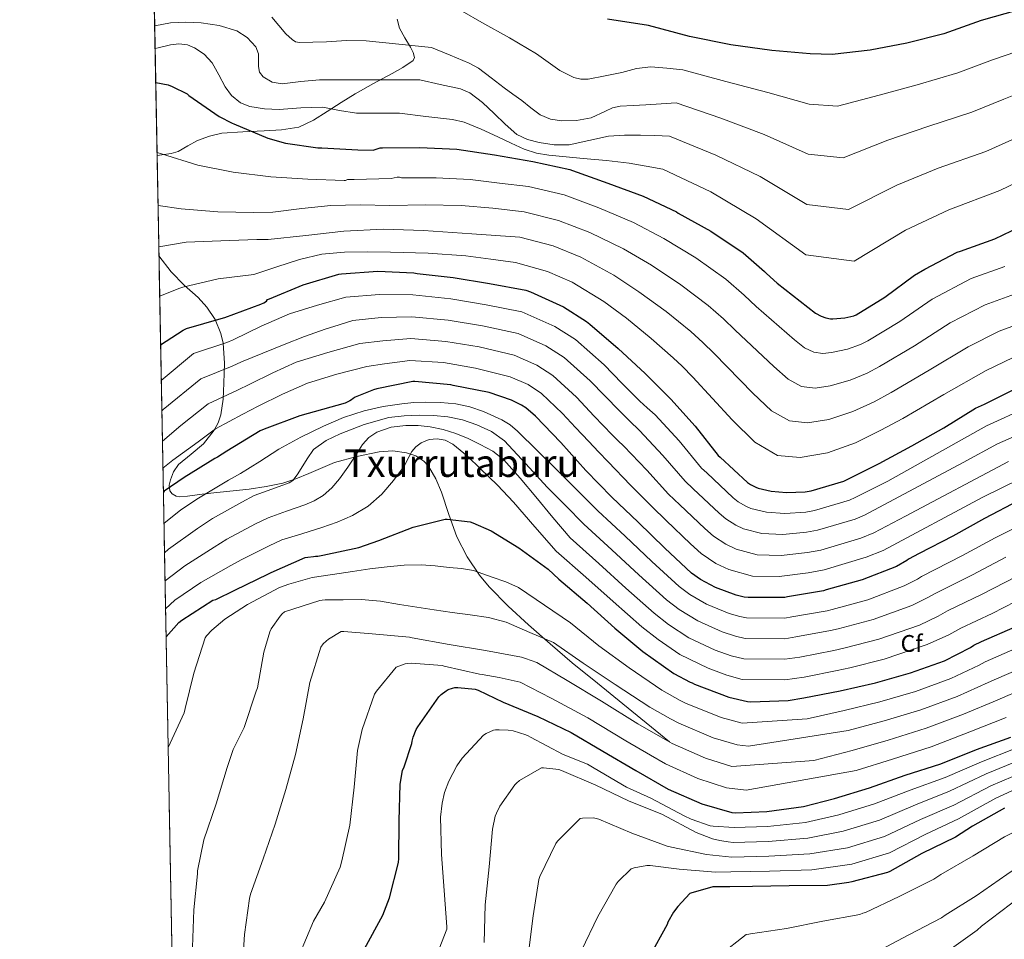
# Model space of a CAD drawing. Extents: x 627549 to 634437, y 752959 to 757716.
# Drawn here: x 627549 to 627960, y 754182 to 754565 of the extents above; entities that cross this region are included whole.
import ezdxf
from ezdxf.enums import TextEntityAlignment as Align

# ---------------------------------------------------------------- set-up
doc = ezdxf.new("R2010")
doc.units = 0
doc.header["$MEASUREMENT"] = 0
doc.linetypes.add('DGN Style 3', pattern=[110.84667999999999, 79.1762, -31.67048])
for name, color, linetype in [('Nivel 21', 7, 'Continuous'), ('Nivel 37', 7, 'Continuous'), ('Nivel 4', 7, 'Continuous'), ('Nivel 45', 7, 'Continuous'), ('Nivel 49', 7, 'Continuous'), ('Nivel 5', 7, 'Continuous'), ('Nivel 57', 7, 'Continuous'), ('Nivel 61', 7, 'Continuous')]:
    doc.layers.add(name, color=color, linetype=linetype)
doc.styles.add('Style-arial', font='arial.shx', dxfattribs={"bigfont": 'arialbig.shx'})
doc.styles.add('Style-times', font='times.shx', dxfattribs={"bigfont": 'timesbig.shx'})

msp = doc.modelspace()

# ---------------------------------------------------------------- linework, layer by layer
at = {"layer": 'Nivel 21', "color": 7, "linetype": 'DGN Style 3', "lineweight": 0}
for points in [[(627606.6440000001, 754508.446, 803.945), (627612.5, 754509.273, 803.461), (627615.3940000001, 754510.1669999999, 802.984), (627619.406, 754512.5109999999, 802.225), (627623.5079999999, 754514.713, 801.477), (627628.45, 754516.534, 800.65), (627633.5560000001, 754517.7209999999, 799.8770000000001), (627642.3829999999, 754518.338, 799.001), (627651.22, 754518.8090000001, 798.213), (627658.486, 754519.159, 797.381), (627665.6840000001, 754520.345, 796.549), (627671.8049999999, 754523.254, 795.789), (627677.46, 754526.8729999999, 795.013), (627683.294, 754530.581, 793.669), (627689.172, 754534.233, 792.005), (627696.861, 754538.4809999999, 790.141), (627704.5959999999, 754542.6170000001, 788.293), (627709.0970000001, 754545.092, 787.564), (627713.3640000001, 754548.121, 786.7570000000001), (627713.9569999999, 754549.311, 786.292), (627713.385, 754551.46, 785.362), (627712.2760000001, 754553.561, 784.517), (627709.8430000001, 754557.4450000001, 783.182), (627707.604, 754561.497, 781.8290000000001), (627706.683, 754565.315, 780.451)], [(627820.1799999999, 754264.217, 889.669), (627810.4839999999, 754272.121, 888.133), (627800.788, 754280.0249999999, 886.597), (627790.236, 754288.571, 886.089), (627779.6680000001, 754297.1130000001, 885.581), (627770.4480000001, 754304.925, 885.129), (627761.3640000001, 754312.9210000001, 884.445), (627753.0079999999, 754320.645, 883.133), (627745.044, 754328.7930000001, 881.371), (627741.0290000001, 754333.5460000001, 880.304), (627735.831, 754341.3030000001, 878.511), (627731.54, 754349.5930000001, 876.498), (627728.219, 754358.8670000001, 874.631), (627725.1399999999, 754368.217, 873.195), (627722.8090000001, 754373.7479999999, 872.38), (627719.7, 754379.033, 871.5260000000001), (627717.8060000001, 754381.0959999999, 871.099), (627714.406, 754383.283, 870.4250000000001), (627710.548, 754384.601, 869.66), (627704.8430000001, 754385.4199999999, 868.472), (627699.156, 754385.0490000001, 867.234), (627689.808, 754383.108, 865.169), (627680.5320000001, 754380.5050000001, 863.737), (627669.815, 754376.033, 862.1270000000001), (627664.514, 754373.7579999999, 860.423), (627659.092, 754371.993, 857.961), (627652.075, 754370.5109999999, 857.311), (627645.0120000001, 754369.497, 856.665), (627638.3160000001, 754368.788, 856.0550000000001), (627631.5719999999, 754368.0889999999, 855.44), (627625.442, 754367.3090000001, 854.837), (627619.284, 754366.4890000001, 853.162), (627616.1130000001, 754366.26, 852.005), (627614.524, 754366.5730000001, 851.4200000000001), (627612.9480000001, 754367.449, 850.812), (627611.9340000001, 754368.7420000001, 850.3290000000001), (627611.656, 754371.04, 849.788), (627612.1799999999, 754373.273, 849.335), (627613.5079999999, 754376.604, 848.724), (627615.5079999999, 754379.737, 848.181), (627620.794, 754384.0930000001, 847.29), (627626.004, 754388.3130000001, 846.365), (627630.3670000001, 754394.0009999999, 845.064), (627632.0460000001, 754397.075, 844.2860000000001), (627633.172, 754400.409, 843.3820000000001), (627634.156, 754407, 840.597), (627634.5160000001, 754413.5930000001, 836.101), (627634.6840000001, 754421.963, 833.701), (627634.132, 754430.297, 830.917), (627633.263, 754434.3700000001, 829.3770000000001), (627630.9040000001, 754440.0730000001, 827.0210000000001), (627627.412, 754445.337, 824.645), (627623.7679999999, 754449.267, 822.588), (627617.9099999999, 754454.4180000001, 819.451), (627612.436, 754460.057, 816.389), (627607.4199999999, 754466.717, 813.942)]]:
    msp.add_polyline3d(points, dxfattribs=at)
at = {"layer": 'Nivel 4', "color": 30, "linetype": 'Continuous', "lineweight": 30, "flags": 128}
for points, elevation in [([(627965.396, 754569.094), (627950.132, 754564.7420000001), (627934.5800000001, 754559.206), (627919.06, 754555.3019999999), (627903.8600000001, 754552.3260000001), (627887.9240000001, 754550.6300000001), (627878.804, 754550.8219999999), (627862.804, 754552.294), (627845.716, 754554.598), (627828.564, 754558.054), (627811.476, 754562.6300000001), (627794.3559999999, 754565.318)], 775), ([(627606.078, 754538.871), (627611.236, 754537.855), (627612.94, 754537.271), (627619.196, 754534.119), (627619.916, 754533.5349999999), (627632.452, 754524.7509999999), (627637.868, 754521.959), (627638.6840000001, 754521.663), (627652.8200000001, 754515.6950000001), (627660.1399999999, 754513.615), (627673.628, 754511.6229999999), (627675.244, 754511.6070000001), (627690.2679999999, 754510.8870000001), (627696.7479999999, 754510.6710000001), (627699.601, 754511.662), (627700.6170000001, 754511.6699999999), (627716.121, 754511.7660000001), (627731.561, 754511.102), (627747.2490000001, 754508.7339999999), (627763.217, 754506.0220000001), (627778.5930000001, 754502.6699999999), (627779.753, 754502.2620000001), (627794.433, 754496.9739999999), (627809.2010000001, 754491.486), (627823.081, 754484.95), (627823.8489999999, 754484.4539999999), (627837.345, 754476.9820000001), (627850.9450000001, 754467.878), (627859.841, 754460.1259999999), (627860.577, 754459.2380000001), (627864.993, 754455.2860000001), (627880.993, 754442.8060000001), (627883.433, 754441.5179999999), (627885.361, 754440.838), (627887.257, 754440.422), (627888.2490000001, 754440.382), (627893.297, 754440.814), (627896.977, 754441.686), (627897.977, 754442.1340000001), (627909.977, 754449.406), (627922.2490000001, 754458.6140000001), (627926.577, 754461.094), (627940.0090000001, 754468.246), (627941.409, 754468.622), (627955.7930000001, 754473.75), (627969.5930000001, 754480.422)], 800), ([(627608.112, 754429.5249999999), (627617.4439999999, 754435.6869999999), (627618.8200000001, 754436.3670000001), (627633.3800000001, 754440.5989999999), (627634.932, 754440.9510000001), (627649.8200000001, 754446.4950000001), (627651.172, 754447.119), (627652.1640000001, 754447.7509999999), (627652.689, 754448.4299999999), (627653.497, 754448.6939999999), (627667.513, 754454.574), (627682.4410000001, 754459.0460000001), (627683.513, 754459.19), (627698.601, 754460.2620000001), (627713.6969999999, 754459.5260000001), (627715.041, 754459.294), (627730.017, 754457.574), (627745.1610000001, 754455.078), (627760.337, 754452.31), (627762.233, 754451.702), (627776.0730000001, 754445.3500000001), (627785.6410000001, 754439.3740000001), (627786.929, 754438.1980000001), (627798.753, 754428.102), (627810.0009999999, 754417.6540000001), (627820.7050000001, 754406.942), (627830.929, 754395.7420000001), (627840.4650000001, 754383.5260000001), (627841.3289999999, 754382.79), (627852.673, 754372.27), (627853.9369999999, 754371.3659999999), (627856.1370000001, 754370.2139999999), (627857.0889999999, 754369.8700000001), (627862.5930000001, 754368.6540000001), (627869.0090000001, 754368.078), (627876.689, 754368.3659999999), (627879.257, 754368.7820000001), (627892.889, 754372.7820000001), (627893.737, 754373.23), (627907.5449999999, 754380.102), (627921.145, 754387.446), (627934.513, 754394.9580000001), (627947.689, 754403.1499999999), (627951.513, 754404.9099999999), (627965.3130000001, 754411.7579999999)], 825), ([(627847.9369999999, 754325.206), (627839.3929999999, 754328.4780000001), (627833.1130000001, 754331.8300000001), (627829.345, 754334.494), (627818.217, 754344.814), (627807.0970000001, 754355.6300000001), (627796.0970000001, 754366.1100000001), (627785.297, 754377.166), (627774.929, 754388.8219999999), (627764.3929999999, 754399.814), (627760.369, 754403.3019999999), (627758.5689999999, 754404.5020000001), (627754.3929999999, 754406.558), (627745.065, 754409.686), (627730.017, 754412.6939999999), (627729.081, 754412.902), (627714.0490000001, 754414.334), (627713.169, 754414.334), (627698.217, 754411.23), (627696.8330000001, 754410.862), (627689.1769999999, 754407.7420000001), (627688.2890000001, 754407.246), (627687.6570000001, 754406.6300000001), (627686.9480000001, 754406.1910000001), (627685.8119999999, 754405.655), (627685.06, 754405.327), (627666.108, 754399.9750000001), (627651.2760000001, 754394.439), (627649.6440000001, 754393.727), (627635.7080000001, 754385.223), (627631.7479999999, 754382.767), (627630.6599999999, 754382.271), (627617.868, 754374.3030000001), (627609.628, 754368.567), (627609.2520000001, 754368.23)], 850), ([(627965.753, 754364.662), (627951.409, 754357.19), (627938.217, 754349.8459999999), (627924.1769999999, 754342.686), (627919.7930000001, 754340.206), (627919.129, 754339.702), (627914.7930000001, 754337.254), (627900.513, 754331.6300000001), (627885.5449999999, 754327.4780000001), (627884.4010000001, 754327.1340000001), (627869.409, 754324.5660000001), (627868.3130000001, 754324.342), (627852.905, 754324.3500000001), (627851.3130000001, 754324.462), (627847.9369999999, 754325.206)], 850), ([(627610.3729999999, 754307.953), (627615.6440000001, 754313.8230000001), (627616.956, 754314.783), (627629.868, 754323.119), (627631.1000000001, 754323.527), (627639.044, 754327.3030000001), (627653.1240000001, 754334.1030000001), (627654.2280000001, 754334.679), (627668.396, 754340.919), (627669.5160000001, 754341.111), (627671.7720000001, 754341.375), (627672.713, 754341.5660000001), (627673.585, 754341.5900000001), (627675.737, 754341.926), (627690.777, 754345.1100000001), (627699.0970000001, 754347.9979999999), (627713.3929999999, 754353.5900000001), (627726.6969999999, 754356.966), (627727.521, 754356.9739999999), (627737.057, 754355.814), (627738.233, 754355.4539999999), (627745.9210000001, 754352.014), (627757.369, 754345.0220000001), (627769.673, 754336.118), (627774.1130000001, 754331.942), (627785.865, 754321.9739999999), (627797.3929999999, 754311.51), (627809.0490000001, 754301.862), (627821.977, 754292.6780000001), (627828.737, 754289.038), (627829.6170000001, 754288.75), (627830.6329999999, 754288.2220000001), (627844.8729999999, 754282.8219999999), (627852.7209999999, 754280.9099999999), (627854.057, 754280.838), (627869.601, 754281.3900000001), (627876.1610000001, 754282.4380000001), (627891.3289999999, 754285.47), (627906.065, 754288.7339999999), (627920.577, 754292.838), (627934.729, 754297.9099999999), (627945.585, 754303.4380000001), (627947.041, 754304.422), (627950.273, 754305.9820000001), (627964.2490000001, 754312.0700000001)], 875), ([(627693.132, 754177.935), (627700.6440000001, 754191.8870000001), (627703.476, 754199.1669999999), (627707.244, 754213.8389999999), (627707.372, 754215.5349999999), (627707.5079999999, 754231.247), (627707.9880000001, 754246.527), (627708.94, 754252.1669999999), (627709.54, 754253.703), (627712.764, 754263.3910000001), (627712.889, 754264.398), (627713.3049999999, 754266.0460000001), (627714.5930000001, 754269.334), (627715.2409999999, 754270.406), (627724.017, 754282.9580000001), (627724.9850000001, 754283.878), (627727.145, 754285.446), (627728.0009999999, 754285.9180000001), (627729.801, 754286.5819999999), (627730.665, 754286.7339999999), (627732.0009999999, 754286.7820000001), (627739.169, 754286.054), (627740.4569999999, 754285.638), (627750.865, 754280.75), (627765.2649999999, 754274.662), (627779.2250000001, 754267.99), (627792.4569999999, 754260.2380000001), (627806.105, 754252.182), (627819.625, 754244.3900000001), (627833.6089999999, 754238.318), (627846.2010000001, 754234.6699999999), (627847.689, 754234.55), (627860.689, 754235.1259999999), (627876.041, 754237.158), (627888.969, 754240.5819999999), (627903.561, 754245.054), (627918.3929999999, 754250.23), (627933.2250000001, 754254.9979999999), (627948.169, 754260.9099999999), (627962.4890000001, 754266.158)], 900), ([(627959.7450000001, 754236.55), (627946.409, 754228.9739999999), (627939.321, 754224.3659999999), (627925.3289999999, 754217.622), (627912.033, 754210.1100000001), (627911.017, 754209.6540000001), (627896.185, 754205.8700000001), (627894.9369999999, 754205.51), (627885.9850000001, 754204.3260000001), (627870.0490000001, 754204.182), (627854.777, 754203.8300000001), (627845.321, 754203.7820000001), (627838.217, 754203.6780000001), (627837.7849999999, 754203.6540000001), (627829.561, 754201.2620000001), (627828.7050000001, 754200.8859999999), (627823.5930000001, 754195.574), (627821.889, 754193.246), (627819.5530000001, 754188.9979999999), (627819.1769999999, 754188.0460000001), (627811.865, 754174.7339999999)], 925)]:
    msp.add_lwpolyline(points, dxfattribs=dict(at, elevation=elevation))
at = {"layer": 'Nivel 49', "color": 7, "linetype": 'Continuous', "lineweight": 0, "extrusion": (-0.002448836197124589, 0.1316571326222372, 0.9912922892018127), "elevation": 98560.99761435256, "flags": 128}
msp.add_lwpolyline([(-641529.6151091235, -735299.6494342377), (-641529.6151091233, -736312.8336406306)], dxfattribs=at)
at = {"layer": 'Nivel 5', "color": 30, "linetype": 'Continuous', "lineweight": 0, "flags": 128}
for points, elevation in [([(627974.119, 754537.787), (627959.476, 754531.9680000001), (627946.2069999999, 754526.5430000001), (627927.7960000001, 754520.575), (627911.2010000001, 754514.8300000001), (627892.506, 754507.5719999999), (627877.923, 754508.986), (627859.5760000001, 754517.2069999999), (627841.588, 754523.983), (627822.9920000001, 754530.4029999999), (627816.672, 754529.98), (627810.3530000001, 754529.558), (627804.977, 754529.3049999999), (627799.601, 754529.0460000001), (627796.4920000001, 754528.311), (627793.5449999999, 754526.906), (627787.5689999999, 754524.182), (627781.443, 754523.0560000001), (627775.281, 754522.902), (627770.6429999999, 754523.571), (627766.321, 754525.462), (627762.433, 754528.409), (627758.6410000001, 754531.3500000001), (627754.9310000001, 754534.04), (627751.217, 754536.726), (627745.9280000001, 754540.8900000001), (627740.54, 754544.889), (627736.625, 754546.966), (627728.79, 754550.2380000001), (627720.956, 754553.5109999999), (627707.388, 754554.919), (627693.8200000001, 754556.327), (627685.51, 754556.3470000001), (627677.1799999999, 754555.815), (627671.548, 754555.6510000001), (627665.916, 754555.5590000001), (627664.3400000001, 754555.906), (627662.9110000001, 754556.7890000001), (627660.284, 754559.1429999999), (627657.4299999999, 754562.6780000001), (627654.396, 754566.0549999999)], 785), ([(627969.757, 754553.44), (627954.804, 754548.355), (627940.3940000001, 754542.8740000001), (627923.4280000001, 754537.939), (627907.531, 754533.578), (627890.2150000001, 754529.101), (627878.3640000001, 754529.9040000001), (627861.19, 754534.75), (627843.652, 754539.291), (627825.7779999999, 754544.229), (627819.0900000001, 754544.8300000001), (627812.4010000001, 754545.4299999999), (627806.3630000001, 754544.7069999999), (627800.369, 754543.1259999999), (627793.327, 754541.703), (627786.2890000001, 754540.31), (627783.2790000001, 754540.243), (627780.2960000001, 754540.993), (627774.513, 754543.8940000001), (627769.558, 754547.3729999999), (627764.7849999999, 754550.8060000001), (627753.5360000001, 754557.4820000001), (627742.0009999999, 754563.862), (627733.7930000001, 754568.592)], 780.0000000000001), ([(627639.804, 754560.423), (627632.4380000001, 754562.6769999999), (627624.956, 754563.7509999999), (627618.548, 754564.0789999999), (627612.156, 754563.7509999999), (627605.638, 754562.5260000001)], 790), ([(627964.149, 754515.5800000001), (627952.021, 754510.2110000001), (627932.163, 754503.212), (627914.872, 754496.0830000001), (627894.798, 754486.0419999999), (627877.483, 754488.067), (627857.962, 754499.663), (627839.524, 754508.676), (627820.2069999999, 754516.578), (627814.128, 754516.7960000001), (627808.0490000001, 754517.014), (627801.3929999999, 754516.94), (627794.737, 754516.5020000001), (627786.51, 754514.753), (627778.3530000001, 754512.9180000001), (627772.095, 754512.9639999999), (627765.8090000001, 754513.942), (627761.0290000001, 754515.1300000001), (627756.5930000001, 754517.27), (627751.736, 754521.551), (627747.121, 754525.9739999999), (627742.1810000001, 754530.504), (627736.9990000001, 754534.6059999999), (627733.041, 754536.2139999999), (627724.5660000001, 754538.078), (627716.092, 754539.943), (627702.524, 754539.943), (627688.956, 754539.943), (627681.6599999999, 754539.943), (627674.3640000001, 754539.943), (627666.5460000001, 754539.254), (627658.7479999999, 754538.4070000001), (627654.6570000001, 754539.04), (627650.8119999999, 754541.223), (627649.362, 754543.2080000001), (627648.9099999999, 754545.631), (627648.8600000001, 754550.8230000001), (627647.74, 754553.767), (627644.1880000001, 754557.595), (627639.804, 754560.423)], 790), ([(627810.4310000001, 754503.9950000001), (627803.4410000001, 754505.2380000001), (627793.8659999999, 754506.4410000001), (627784.2409999999, 754507.2860000001), (627777.074, 754507.923), (627769.905, 754508.5660000001), (627764.712, 754509.497), (627759.665, 754511.1259999999), (627754.1329999999, 754513.648), (627748.6570000001, 754516.246), (627741.6950000001, 754519.4610000001), (627734.625, 754522.3200000001), (627729.713, 754523.4140000001), (627718.6780000001, 754524.7660000001), (627707.6440000001, 754526.119), (627698.6840000001, 754526.119), (627689.7239999999, 754526.119), (627682.669, 754527.264), (627675.6440000001, 754528.679), (627666.5700000001, 754528.311), (627657.4680000001, 754527.655), (627651.365, 754527.8630000001), (627645.324, 754528.9010000001), (627641.3400000001, 754530.4709999999), (627637.7050000001, 754533.4180000001), (627634.94, 754537.1270000001), (627632.3400000001, 754542.129), (627629.564, 754547.111), (627626.2069999999, 754550.676), (627622.2860000001, 754553.381), (627619.324, 754554.5349999999), (627615.7309999999, 754554.963), (627612.156, 754554.5349999999), (627607.148, 754553.382), (627605.815, 754553.0050000001)], 795), ([(627606.621, 754509.6699999999), (627608.4439999999, 754509.111), (627623.6200000001, 754504.4550000001), (627638.348, 754501.5190000001), (627654.044, 754499.5190000001), (627669.4839999999, 754498.6470000001), (627684.6599999999, 754498.0549999999), (627685.1240000001, 754498.071), (627685.9610000001, 754498.4299999999), (627688.777, 754498.4299999999), (627704.1370000001, 754498.942), (627706.6969999999, 754499.4539999999), (627707.7209999999, 754499.4539999999), (627708.4890000001, 754499.1980000001), (627708.7450000001, 754499.1980000001), (627722.979, 754499.24), (627737.1610000001, 754498.4299999999), (627749.2960000001, 754496.9650000001), (627761.4299999999, 754495.5), (627776.2749999999, 754492.038), (627790.7209999999, 754486.6680000001), (627805.122, 754480.5079999999), (627817.8670000001, 754473.878), (627831.149, 754465.791), (627843.6329999999, 754456.9550000001), (627851.244, 754450.26), (627856.2390000001, 754445.504), (627872.3160000001, 754431.682), (627876.503, 754428.3900000001), (627880.308, 754426.5120000001), (627884.0860000001, 754425.9709999999), (627887.686, 754426.425), (627894.4099999999, 754427.807), (627899.804, 754429.7550000001), (627902.8230000001, 754431.3160000001), (627916.1130000001, 754439.28), (627929.709, 754448.6710000001), (627945.8589999999, 754457.2590000001), (627959.9040000001, 754462.22)], 805), ([(627968.821, 754499.193), (627957.834, 754493.8800000001), (627936.531, 754485.848), (627918.5419999999, 754477.335), (627897.0889999999, 754464.513), (627877.0419999999, 754467.149), (627856.348, 754482.1200000001), (627837.46, 754493.368), (627817.4210000001, 754502.7520000001), (627810.4310000001, 754503.9950000001)], 795), ([(627607.03, 754487.6669999999), (627616.7080000001, 754486.1910000001), (627631.8840000001, 754484.9510000001), (627646.8999999999, 754484.6869999999), (627654.916, 754484.807), (627666.9720000001, 754486.422), (627679.0490000001, 754487.6780000001), (627691.3260000001, 754487.8589999999), (627703.625, 754487.6780000001), (627718.483, 754487.8670000001), (627733.321, 754487.6780000001), (627746.4909999999, 754486.497), (627759.6429999999, 754484.979), (627773.9569999999, 754481.4070000001), (627787.0079999999, 754476.362), (627801.0419999999, 754469.53), (627812.6529999999, 754462.8060000001), (627824.9539999999, 754454.601), (627836.3219999999, 754446.033), (627842.646, 754440.3940000001), (627847.4850000001, 754435.7220000001), (627863.639, 754420.558), (627869.5730000001, 754415.2620000001), (627875.2550000001, 754412.185), (627880.916, 754411.52), (627887.1229999999, 754412.467), (627895.523, 754414.801), (627902.631, 754417.8230000001), (627907.6699999999, 754420.4979999999), (627922.2490000001, 754429.155), (627937.1699999999, 754438.7280000001), (627951.709, 754446.2720000001), (627964.014, 754450.69)], 810), ([(627607.3500000001, 754470.462), (627618.716, 754472.335), (627633.132, 754472.9029999999), (627648.156, 754473.4070000001), (627652.868, 754473.487), (627668.646, 754475.206), (627684.425, 754476.926), (627701.05, 754477.7860000001), (627717.7050000001, 754477.182), (627737.78, 754475.8200000001), (627757.8559999999, 754474.4569999999), (627771.6399999999, 754470.7749999999), (627783.2960000001, 754466.0549999999), (627796.963, 754458.5530000001), (627807.44, 754451.733), (627818.7579999999, 754443.4099999999), (627829.01, 754435.1100000001), (627834.0490000001, 754430.5279999999), (627838.73, 754425.94), (627854.963, 754409.433), (627862.6429999999, 754402.1329999999), (627870.202, 754397.8589999999), (627877.7450000001, 754397.0700000001), (627886.561, 754398.51), (627896.6359999999, 754401.794), (627905.459, 754405.892), (627912.5160000001, 754409.6799999999), (627928.385, 754419.0290000001), (627944.6300000001, 754428.7849999999), (627957.56, 754435.2849999999), (627968.125, 754439.159)], 815), ([(627607.7320000001, 754449.925), (627615.628, 754453.087), (627617.412, 754453.551), (627632.0519999999, 754457.119), (627646.9480000001, 754458.943), (627656.47, 754462.0460000001), (627665.993, 754465.1499999999), (627675.2209999999, 754467.324), (627684.6810000001, 754468.2220000001), (627694.2820000001, 754468.396), (627703.881, 754468.2220000001), (627719.656, 754467.8459999999), (627735.369, 754466.686), (627745.719, 754465.311), (627756.0689999999, 754463.936), (627769.3219999999, 754460.1440000001), (627779.5830000001, 754455.7490000001), (627792.8829999999, 754447.575), (627802.226, 754440.6610000001), (627812.5630000001, 754432.22), (627821.699, 754424.1880000001), (627825.4510000001, 754420.662), (627829.976, 754416.158), (627846.2860000001, 754398.3090000001), (627855.713, 754389.0050000001), (627865.149, 754383.5320000001), (627874.575, 754382.619), (627885.9979999999, 754384.5519999999), (627897.7490000001, 754388.788), (627908.2860000001, 754393.96), (627917.3630000001, 754398.862), (627934.521, 754408.9040000001), (627952.091, 754418.842), (627963.4099999999, 754424.298)], 820), ([(627608.3859999999, 754414.7690000001), (627621.855, 754425.926), (627635.6429999999, 754430.621), (627638.372, 754431.713), (627650.024, 754437.3360000001), (627661.841, 754442.5179999999), (627673.506, 754446.173), (627685.327, 754449.4110000001), (627699.2860000001, 754450.6140000001), (627713.253, 754450.4169999999), (627729, 754448.719), (627743.712, 754446.2849999999), (627758.696, 754443.311), (627772.369, 754437.28), (627780.942, 754431.851), (627792.9610000001, 754421.318), (627800.3, 754413.6780000001), (627807.7609999999, 754406.166), (627810.9450000001, 754403.267), (627814.1780000001, 754400.419), (627824.1950000001, 754389.595), (627833.578, 754378.1499999999), (627835.696, 754376.1780000001), (627846.7490000001, 754365.882), (627848.8049999999, 754364.19), (627851.9890000001, 754362.2930000001), (627854.031, 754361.4070000001), (627860.6359999999, 754359.7949999999), (627868.2239999999, 754359.331), (627877.006, 754359.9099999999), (627880.592, 754360.5430000001), (627895.212, 754364.8659999999), (627897.6089999999, 754365.9010000001), (627911.189, 754372.781), (627952.2749999999, 754395.773), (627969.345, 754403.632)], 830), ([(627608.621, 754402.1159999999), (627609.1610000001, 754402.635), (627624.8899999999, 754415.4839999999), (627637.906, 754420.642), (627641.8119999999, 754422.4739999999), (627650.6740000001, 754426.0959999999), (627659.537, 754429.7180000001), (627668.05, 754433.091), (627676.689, 754436.118), (627682.4510000001, 754437.9469999999), (627688.213, 754439.7760000001), (627699.9720000001, 754440.966), (627712.8090000001, 754441.3090000001), (627727.983, 754439.8630000001), (627742.263, 754437.493), (627757.0549999999, 754434.3130000001), (627768.666, 754429.21), (627776.244, 754424.328), (627787.1680000001, 754414.534), (627793.223, 754408.284), (627799.3130000001, 754402.0700000001), (627803.47, 754397.9720000001), (627807.6499999999, 754393.8970000001), (627817.46, 754383.4469999999), (627826.6910000001, 754372.774), (627830.0630000001, 754369.565), (627840.825, 754359.494), (627843.673, 754357.014), (627847.842, 754354.372), (627850.973, 754352.9450000001), (627858.6780000001, 754350.935), (627867.439, 754350.584), (627877.3230000001, 754351.4539999999), (627881.9269999999, 754352.3030000001), (627897.5349999999, 754356.95), (627901.4809999999, 754358.5719999999), (627942.6100000001, 754380.548), (627956.862, 754388.396), (627973.3770000001, 754395.506)], 835), ([(627608.8559999999, 754389.5090000001), (627616.463, 754395.909), (627627.9240000001, 754405.0430000001), (627640.1699999999, 754410.6640000001), (627645.253, 754413.236), (627654.885, 754417.95), (627664.6570000001, 754422.294), (627677.788, 754426.4569999999), (627691.1000000001, 754430.142), (627700.6570000001, 754431.317), (627712.365, 754432.2), (627726.966, 754431.0079999999), (627740.8130000001, 754428.7), (627755.413, 754425.314), (627764.962, 754421.1410000001), (627771.5449999999, 754416.8060000001), (627781.3759999999, 754407.7509999999), (627788.7660000001, 754399.8770000001), (627796.2409999999, 754392.0860000001), (627798.669, 754389.717), (627801.1229999999, 754387.3740000001), (627810.726, 754377.3), (627819.8049999999, 754367.398), (627824.4310000001, 754362.953), (627834.9010000001, 754353.1059999999), (627838.54, 754349.838), (627843.6939999999, 754346.452), (627847.915, 754344.4820000001), (627856.7209999999, 754342.0760000001), (627866.6529999999, 754341.838), (627877.6410000001, 754342.997), (627883.2609999999, 754344.064), (627899.8570000001, 754349.033), (627905.352, 754351.244), (627918.476, 754358.138), (627961.4480000001, 754381.02)], 840), ([(627609.065, 754378.2490000001), (627613.138, 754381.466), (627623.7660000001, 754389.183), (627630.959, 754394.601), (627642.433, 754400.685), (627648.693, 754403.997), (627658.899, 754409.0109999999), (627669.2649999999, 754413.5900000001), (627681.5349999999, 754417.294), (627693.986, 754420.507), (627701.3430000001, 754421.669), (627711.9210000001, 754423.092), (627725.949, 754422.152), (627739.3640000001, 754419.908), (627753.7720000001, 754416.3160000001), (627761.2590000001, 754413.071), (627766.8470000001, 754409.283), (627775.5830000001, 754400.967), (627781.038, 754395.1089999999), (627786.513, 754389.27), (627790.547, 754385.054), (627794.595, 754380.852), (627803.9909999999, 754371.152), (627812.9180000001, 754362.0220000001), (627818.798, 754356.3400000001), (627828.977, 754346.7180000001), (627833.408, 754342.662), (627839.547, 754338.531), (627844.8570000001, 754336.02), (627854.763, 754333.216), (627865.868, 754333.091), (627877.9580000001, 754334.541), (627884.5959999999, 754335.824), (627902.1799999999, 754341.1170000001), (627909.2239999999, 754343.915), (627950.7069999999, 754366.139), (627966.0349999999, 754373.6429999999)], 845), ([(627609.4950000001, 754355.1300000001), (627616.5660000001, 754360.824), (627623.831, 754365.737), (627636.327, 754373.173), (627641.4269999999, 754376.0020000001), (627649.422, 754381.0279999999), (627657.4169999999, 754386.054), (627666.5630000001, 754391.158), (627676.041, 754395.7180000001), (627684.381, 754399.27), (627693.0009999999, 754402.118), (627700.7890000001, 754403.9029999999), (627708.6810000001, 754405.0619999999), (627713.577, 754405.5020000001), (627718.473, 754405.702), (627724.8090000001, 754405.554), (627731.145, 754404.9340000001), (627737.0120000001, 754403.7380000001), (627742.729, 754401.798), (627750.287, 754398.399), (627753.76, 754396.267), (627756.8729999999, 754393.6699999999), (627773.5970000001, 754377.068), (627790.321, 754360.467), (627801.652, 754349.915), (627812.8230000001, 754339.2690000001), (627824.158, 754328.9010000001), (627828.683, 754325.564), (627835.6640000001, 754321.4920000001), (627845.0249999999, 754317.601), (627849.52, 754316.3260000001), (627852.3030000001, 754315.8), (627868.3090000001, 754315.7420000001), (627871.1159999999, 754316.212), (627885.827, 754318.81), (627887.986, 754319.361), (627902.8, 754323.3840000001), (627918.0020000001, 754329.1059999999), (627923.4909999999, 754331.976), (627925.2309999999, 754333.041), (627942.3160000001, 754341.808), (627955.878, 754349.1610000001), (627970.1259999999, 754356.2679999999)], 855), ([(627609.7209999999, 754342.979), (627611.446, 754344.419), (627623.5050000001, 754353.081), (627629.794, 754357.172), (627641.994, 754364.074), (627647.146, 754366.78), (627654.3940000001, 754369.409), (627661.6410000001, 754372.038), (627663.25, 754373.058), (627665.06, 754375.4580000001), (627666.6969999999, 754378.054), (627669.1170000001, 754382.0619999999), (627671.817, 754385.926), (627677.027, 754389.753), (627682.953, 754392.4539999999), (627692.9070000001, 754396.426), (627703.1769999999, 754399.2380000001), (627709.574, 754400.023), (627715.977, 754400.2620000001), (627721.8970000001, 754400.149), (627727.817, 754399.622), (627733.942, 754398.3430000001), (627739.913, 754396.294), (627746.0590000001, 754393.5260000001), (627751.433, 754389.638), (627760.3729999999, 754379.966), (627769.2250000001, 754370.31), (627776.8840000001, 754362.568), (627784.544, 754354.825), (627796.2080000001, 754344.2), (627807.429, 754333.723), (627818.9709999999, 754323.308), (627824.253, 754319.2990000001), (627831.936, 754314.507), (627842.112, 754309.996), (627847.727, 754308.189), (627851.702, 754307.2490000001), (627868.304, 754307.142), (627872.824, 754307.858), (627887.253, 754310.486), (627890.4269999999, 754311.244), (627905.088, 754315.1370000001), (627921.2110000001, 754320.9580000001), (627927.8530000001, 754324.25), (627930.669, 754325.8770000001), (627946.415, 754333.771), (627960.348, 754341.1329999999)], 860), ([(627609.939, 754331.271), (627618.128, 754337.5160000001), (627630.443, 754345.337), (627635.756, 754348.6059999999), (627647.662, 754354.976), (627652.865, 754357.5590000001), (627660.517, 754360.2220000001), (627668.169, 754362.8859999999), (627672.132, 754364.577), (627675.8489999999, 754366.854), (627679.523, 754370.057), (627682.6329999999, 754373.7660000001), (627686.119, 754378.629), (627689.4809999999, 754383.558), (627690.881, 754385.8260000001), (627692.297, 754388.102), (627694.868, 754390.976), (627698.185, 754393.158), (627704.1980000001, 754395.2919999999), (627710.345, 754396.038), (627715.4099999999, 754396.03), (627720.4569999999, 754395.462), (627725.852, 754394.2720000001), (627731.145, 754392.646), (627736.3119999999, 754390.5490000001), (627741.321, 754388.102), (627746.5320000001, 754385.2690000001), (627751.1130000001, 754381.638), (627757.8970000001, 754373.99), (627764.4890000001, 754366.2139999999), (627771.628, 754357.6980000001), (627778.7679999999, 754349.182), (627790.763, 754338.486), (627802.0360000001, 754328.1780000001), (627813.7849999999, 754317.7150000001), (627819.824, 754313.033), (627828.2069999999, 754307.521), (627839.2, 754302.392), (627845.933, 754300.0530000001), (627851.1000000001, 754298.699), (627868.3, 754298.5430000001), (627874.531, 754299.503), (627888.6780000001, 754302.163), (627892.8670000001, 754303.1259999999), (627907.375, 754306.8910000001), (627924.419, 754312.811), (627932.2150000001, 754316.524), (627936.108, 754318.712), (627950.514, 754325.733), (627964.817, 754333.104)], 865), ([(627610.158, 754319.5109999999), (627614.023, 754323.2239999999), (627624.8090000001, 754330.6140000001), (627637.382, 754337.594), (627641.719, 754340.041), (627653.3289999999, 754345.8770000001), (627658.584, 754348.337), (627666.96, 754350.8759999999), (627675.337, 754353.4140000001), (627681.7490000001, 754355.729), (627688.0090000001, 754358.534), (627694.5760000001, 754362.342), (627700.361, 754367.3019999999), (627705.193, 754373.0619999999), (627709.577, 754379.078), (627711.6699999999, 754383.0760000001), (627712.801, 754385.115), (627714.5050000001, 754387.078), (627716.6810000001, 754388.7010000001), (627720.0290000001, 754390.1030000001), (627723.4010000001, 754390.406), (627726.6599999999, 754389.7930000001), (627729.865, 754388.166), (627736.006, 754383.1240000001), (627741.385, 754377.862), (627748.436, 754371.0419999999), (627755.209, 754363.9739999999), (627764.1000000001, 754353.757), (627772.9909999999, 754343.54), (627785.3189999999, 754332.771), (627796.642, 754322.632), (627808.598, 754312.122), (627815.3940000001, 754306.7679999999), (627824.479, 754300.5360000001), (627836.287, 754294.787), (627844.1399999999, 754291.916), (627850.4990000001, 754290.148), (627868.2949999999, 754289.943), (627876.2390000001, 754291.149), (627890.104, 754293.8389999999), (627895.308, 754295.0090000001), (627909.663, 754298.6440000001), (627927.628, 754304.663), (627936.577, 754308.798), (627941.5460000001, 754311.548), (627954.6130000001, 754317.696), (627969.287, 754325.0760000001)], 870), ([(627611.2309999999, 754261.8), (627617.868, 754276.271), (627618.3640000001, 754278.1030000001), (627621.9639999999, 754292.767), (627626.676, 754307.503), (627627.26, 754308.327), (627629.5, 754310.743), (627634.8600000001, 754315.2550000001), (627644.308, 754321.4070000001), (627657.7, 754328.4950000001), (627661.4839999999, 754329.855), (627671.3160000001, 754332.5989999999), (627679.6939999999, 754333.898), (627688.0730000001, 754335.1980000001), (627695.2590000001, 754336.1910000001), (627702.473, 754337.054), (627709.575, 754337.733), (627716.6810000001, 754337.8859999999), (627722.5390000001, 754337.4850000001), (627728.3929999999, 754336.862), (627733.4780000001, 754336.396), (627738.5050000001, 754335.5179999999), (627742.446, 754334.1969999999), (627746.3130000001, 754332.702), (627751.9820000001, 754330.871), (627757.321, 754328.4140000001), (627768.0959999999, 754321.0700000001), (627778.8700000001, 754313.727), (627790.777, 754304.2209999999), (627803.325, 754294.9469999999), (627816.9850000001, 754285.6510000001), (627824.6359999999, 754281.422), (627826.8570000001, 754280.317), (627841.656, 754274.3400000001), (627850.53, 754271.919), (627877.548, 754273.756), (627892.993, 754277.1470000001), (627907.825, 754280.787), (627922.75, 754285.155), (627937.3859999999, 754290.4979999999), (627949.298, 754296.146), (627951.756, 754297.4450000001), (627967.605, 754304.3659999999)], 880), ([(627970.9610000001, 754296.662), (627956.4709999999, 754290.4680000001), (627953.0109999999, 754288.855), (627940.0419999999, 754283.085), (627924.922, 754277.4720000001), (627909.585, 754272.8400000001), (627894.6570000001, 754268.824), (627853.0630000001, 754262.392), (627848.3400000001, 754262.9280000001), (627838.44, 754265.8570000001), (627824.0970000001, 754271.8840000001), (627820.5349999999, 754273.8049999999), (627811.994, 754278.625), (627797.601, 754288.031), (627784.1610000001, 754296.932), (627771.875, 754305.48), (627762.006, 754309.7150000001), (627752.1370000001, 754313.95), (627744.7849999999, 754315.966), (627737.1610000001, 754317.0220000001), (627729.6070000001, 754318.0660000001), (627722.057, 754319.1340000001), (627714.8570000001, 754320.2509999999), (627707.6570000001, 754321.3740000001), (627699.679, 754322.717), (627691.6570000001, 754323.422), (627684.182, 754323.3659999999), (627676.7080000001, 754323.311), (627675.4280000001, 754323.223), (627674.4439999999, 754323.023), (627659.764, 754318.311), (627658.804, 754317.503), (627657.8840000001, 754316.5109999999), (627654.1159999999, 754311.2790000001), (627653.564, 754309.983), (627651.1399999999, 754301.503), (627648.4280000001, 754286.6710000001), (627647.9720000001, 754285.247), (627642.892, 754270.183), (627638.372, 754260.9029999999), (627635.8600000001, 754253.4070000001), (627631.2679999999, 754238.3589999999), (627626.132, 754223.327), (627623.476, 754210.415), (627623.436, 754209.2069999999), (627621.916, 754194.095), (627621.4280000001, 754178.5590000001)], 884.9999999999999), ([(627642.129, 754168.702), (627643.0730000001, 754183.862), (627645.081, 754198.862), (627645.5930000001, 754200.6300000001), (627650.8729999999, 754215.446), (627655.865, 754229.862), (627660.257, 754244.246), (627664.2649999999, 754258.9340000001), (627667.449, 754273.79), (627670.233, 754288.8859999999), (627674.889, 754303.598), (627675.881, 754304.9979999999), (627677.0490000001, 754306.166), (627678.065, 754306.95), (627683.3289999999, 754310.0619999999), (627684.409, 754310.118), (627696.3130000001, 754309.206), (627711.7930000001, 754307.7579999999), (627712.881, 754307.51), (627728.385, 754304.6780000001), (627743.473, 754302.158), (627758.561, 754299.462), (627760.193, 754298.926), (627764.8800000001, 754297.233)], 890), ([(628053.774, 754300.986), (628039.273, 754302.4920000001), (628025.129, 754302.4539999999), (628021.7930000001, 754302.335), (628008.037, 754299.936), (627994.142, 754296.619), (627982.101, 754292.098), (627974.317, 754288.9580000001), (627961.1869999999, 754283.4920000001), (627956.7239999999, 754281.5630000001), (627942.699, 754275.673), (627927.095, 754269.79), (627911.3459999999, 754264.8929999999), (627896.3200000001, 754260.5009999999), (627880.3219999999, 754256.3910000001), (627846.149, 754253.936), (627835.223, 754257.375), (627821.337, 754263.45), (627816.4340000001, 754266.189), (627807.0020000001, 754271.598), (627791.8770000001, 754281.1159999999), (627777.544, 754289.6429999999), (627764.8800000001, 754297.233)], 890), ([(627666.041, 754175.486), (627671.865, 754189.382), (627676.3929999999, 754197.3019999999), (627682.881, 754211.878), (627683.649, 754214.51), (627686.977, 754229.494), (627688.8330000001, 754245.206), (627690.169, 754260.5900000001), (627692.0970000001, 754269.3260000001), (627697.273, 754283.9739999999), (627698.0490000001, 754285.23), (627706.2409999999, 754295.2380000001), (627707.3130000001, 754295.75), (627710.057, 754296.6540000001), (627711.121, 754296.854), (627712.601, 754296.9340000001), (627725.449, 754295.9180000001), (627726.2409999999, 754295.6699999999), (627740.969, 754292.3260000001), (627742.1529999999, 754292.2620000001), (627749.1370000001, 754290.9820000001), (627757.885, 754288.986)], 895), ([(627960.4369999999, 754274.2720000001), (627945.355, 754268.26), (627929.267, 754262.1070000001), (627913.1059999999, 754256.946), (627897.9839999999, 754252.1780000001), (627852.0689999999, 754243.9450000001), (627843.959, 754244.9450000001), (627832.007, 754248.892), (627818.577, 754255.017), (627812.3330000001, 754258.5719999999), (627802.0109999999, 754264.5719999999), (627786.1529999999, 754274.2), (627770.9280000001, 754282.354), (627757.885, 754288.986)], 895), ([(628045.483, 754278.875), (628040.5800000001, 754279.4410000001), (628024.361, 754279.291), (628009.487, 754276.6869999999), (627995.2, 754273.0279999999), (627980.7339999999, 754268.003), (627966.0619999999, 754262.202), (627964.2609999999, 754261.324), (627950.1680000001, 754255.858), (627935.065, 754249.2749999999), (627920.541, 754244.075), (627905.6370000001, 754238.281), (627890.783, 754233.7339999999), (627876.9110000001, 754230.581), (627860.9650000001, 754228.8999999999), (627847.193, 754228.396)], 905), ([(627847.193, 754228.396), (627838.385, 754229.054), (627837.0889999999, 754229.1980000001), (627829.145, 754231.95), (627826.2649999999, 754233.382), (627812.361, 754240.6699999999), (627802.321, 754245.2860000001), (627788.753, 754253.206), (627785.977, 754254.8700000001), (627775.881, 754258.862), (627762.3130000001, 754266.1259999999), (627761.217, 754266.622), (627760.3530000001, 754267.0700000001), (627754.969, 754268.686), (627752.8970000001, 754269.0220000001), (627749.2490000001, 754269.102), (627747.7050000001, 754269.0860000001), (627746.7690000001, 754268.9580000001), (627743.8330000001, 754267.6780000001), (627742.6810000001, 754266.966), (627733.7930000001, 754257.3740000001), (627731.5050000001, 754254.094), (627728.209, 754247.8219999999), (627726.4169999999, 754243.006), (627725.4010000001, 754238.5819999999), (627724.801, 754232.8060000001), (627725.1529999999, 754217.206), (627726.337, 754202.2139999999), (627727.4410000001, 754187.1100000001), (627727.4169999999, 754186.1259999999), (627724.2490000001, 754177.854)], 905.0000000000001), ([(628040.662, 754262.0519999999), (628027.815, 754262.0249999999), (628014.017, 754260.753), (628000.263, 754258.452), (627986.412, 754253.6440000001), (627973.5419999999, 754248.557), (627969.5760000001, 754246.8200000001), (627956.163, 754240.703), (627940.584, 754232.1059999999), (627926.9850000001, 754225.6100000001), (627911.8640000001, 754217.96), (627896.223, 754213.1910000001), (627879.523, 754210.852), (627861.7919999999, 754210.2239999999), (627845.7039999999, 754209.9340000001)], 920), ([(627966.033, 754256.4890000001), (627952.166, 754250.8060000001), (627936.905, 754243.5519999999), (627922.689, 754237.9199999999), (627907.713, 754231.507), (627892.5959999999, 754226.8859999999), (627877.7820000001, 754224.0050000001), (627861.2409999999, 754222.675), (627846.6969999999, 754222.2420000001)], 910), ([(627844.6399999999, 754222.5349999999), (627841.9450000001, 754222.9180000001), (627841.1130000001, 754223.006), (627838.1529999999, 754223.7339999999), (627831.3049999999, 754226.342), (627817.2890000001, 754233.862), (627803.065, 754239.638), (627789.513, 754246.094), (627775.105, 754252.2620000001), (627774.041, 754252.574), (627767.6329999999, 754253.31), (627766.825, 754253.294), (627757.673, 754247.9820000001), (627756.425, 754246.99), (627755.7050000001, 754246.2380000001), (627749.521, 754237.334), (627748.0490000001, 754234.494), (627747.5930000001, 754233.246), (627746.425, 754227.79), (627745.065, 754212.0700000001), (627743.321, 754196.254), (627742.9450000001, 754180.574)], 910), ([(627967.804, 754251.655), (627954.165, 754245.7550000001), (627938.744, 754237.8289999999), (627924.837, 754231.7650000001), (627909.788, 754224.7339999999), (627894.4099999999, 754220.0390000001), (627878.652, 754217.4280000001), (627861.5160000001, 754216.449), (627846.2, 754216.088)], 915), ([(627901.841, 754193.102), (627915.8570000001, 754199.6699999999), (627930.321, 754206.862), (627933.3049999999, 754208.838), (627946.6969999999, 754216.6780000001), (627959.777, 754224.6140000001), (627973.3770000001, 754231.5260000001), (627987.8090000001, 754238.0700000001), (627990.033, 754238.7339999999), (628004.8570000001, 754242.622), (628020.129, 754246.102), (628030.345, 754247.142), (628035.1410000001, 754247.2679999999)], 930), ([(627906.0970000001, 754176.4380000001), (627919.905, 754183.6780000001), (627933.6089999999, 754190.8459999999), (627935.041, 754191.862), (627948.041, 754200.03), (627960.825, 754208.8859999999), (627973.673, 754217.726), (627974.8970000001, 754218.638), (627988.1610000001, 754226.926), (628002.193, 754233.294), (628003.7209999999, 754233.622), (628010.905, 754234.926), (628012.6810000001, 754235.5020000001), (628016.497, 754236.2220000001), (628019.6810000001, 754236.7579999999), (628034.6570000001, 754237.9099999999)], 935), ([(627846.2, 754216.088), (627835.6410000001, 754217.142), (627820.969, 754220.2779999999), (627819.1529999999, 754220.638), (627804.5530000001, 754226.03), (627790.737, 754231.9180000001), (627789.6329999999, 754232.246), (627788.537, 754232.422), (627783.9850000001, 754232.406), (627782.905, 754232.2620000001), (627773.5050000001, 754222.8219999999), (627772.7609999999, 754221.814), (627766.193, 754207.9820000001), (627765.753, 754206.814), (627763.3929999999, 754191.5900000001), (627761.385, 754176.23)], 915), ([(627935.8330000001, 754176.6300000001), (627948.4650000001, 754185.6780000001), (627950.209, 754187.294), (627962.2649999999, 754196.5020000001), (627974.129, 754205.726), (627986.3929999999, 754214.814), (627999.8330000001, 754222.854), (628004.121, 754224.726), (628006.0009999999, 754225.2779999999), (628021.1610000001, 754228.8300000001), (628022.345, 754228.9180000001), (628035.852, 754228.8160000001)], 940), ([(627844.6399999999, 754222.5349999999), (627846.6969999999, 754222.2420000001)], 910), ([(627846.6969999999, 754222.2420000001), (627844.6399999999, 754222.5349999999)], 910), ([(627845.7039999999, 754209.9340000001), (627839.3130000001, 754209.8700000001), (627824.273, 754211.094), (627812.1370000001, 754212.622), (627810.753, 754212.622), (627805.513, 754211.646), (627804.273, 754211.2380000001), (627798.8090000001, 754205.8940000001), (627798.017, 754204.854), (627790.3130000001, 754191.334), (627783.4809999999, 754177.142)], 920), ([(627841.193, 754175.246), (627852.129, 754183.8219999999), (627853.193, 754184.078), (627853.993, 754184.166), (627868.969, 754186.3019999999), (627884.1529999999, 754189.486), (627899.449, 754192.2620000001), (627900.737, 754192.6939999999), (627901.841, 754193.102)], 930)]:
    msp.add_lwpolyline(points, dxfattribs=dict(at, elevation=elevation))
at = {"layer": 'Nivel 57', "color": 92, "linetype": 'DGN Style 3', "lineweight": 0}
msp.add_polyline3d([(627603.4210000001, 754681.719, 745.153), (627622.0989999999, 753677.531, 878.5690000000001)], dxfattribs=at)
at = {"layer": 'Nivel 61', "color": 7, "linetype": 'Continuous', "lineweight": 0, "flags": 128}
msp.add_lwpolyline([(627635.46, 752959.19), (627592.4299999999, 755272.6200000001), (627549.3700000001, 757586.06), (630947.99, 757650.06), (634346.6399999999, 757715.79), (634392.01, 755402.3800000001), (634437.3400000001, 753088.98), (631036.3999999999, 753023.23)], close=True, dxfattribs=at)

# ---------------------------------------------------------------- texts
at = {"layer": 'Nivel 37', "color": 92, "linetype": 'Continuous', "lineweight": 0, "style": 'Style-arial'}
msp.add_text('Cf', height=7.000002, dxfattribs=at).set_placement((627921.0917929178, 754305.1430009999, 868.519), align=Align.MIDDLE_CENTER)
at = {"layer": 'Nivel 45', "color": 7, "linetype": 'Continuous', "lineweight": 0, "style": 'Style-times'}
msp.add_text('Txurrutaburu', height=11.500002, dxfattribs=at).set_placement((627733.6276103726, 754380.2820009999, 867.477), align=Align.MIDDLE_CENTER)

doc.saveas('drawing.dxf')
